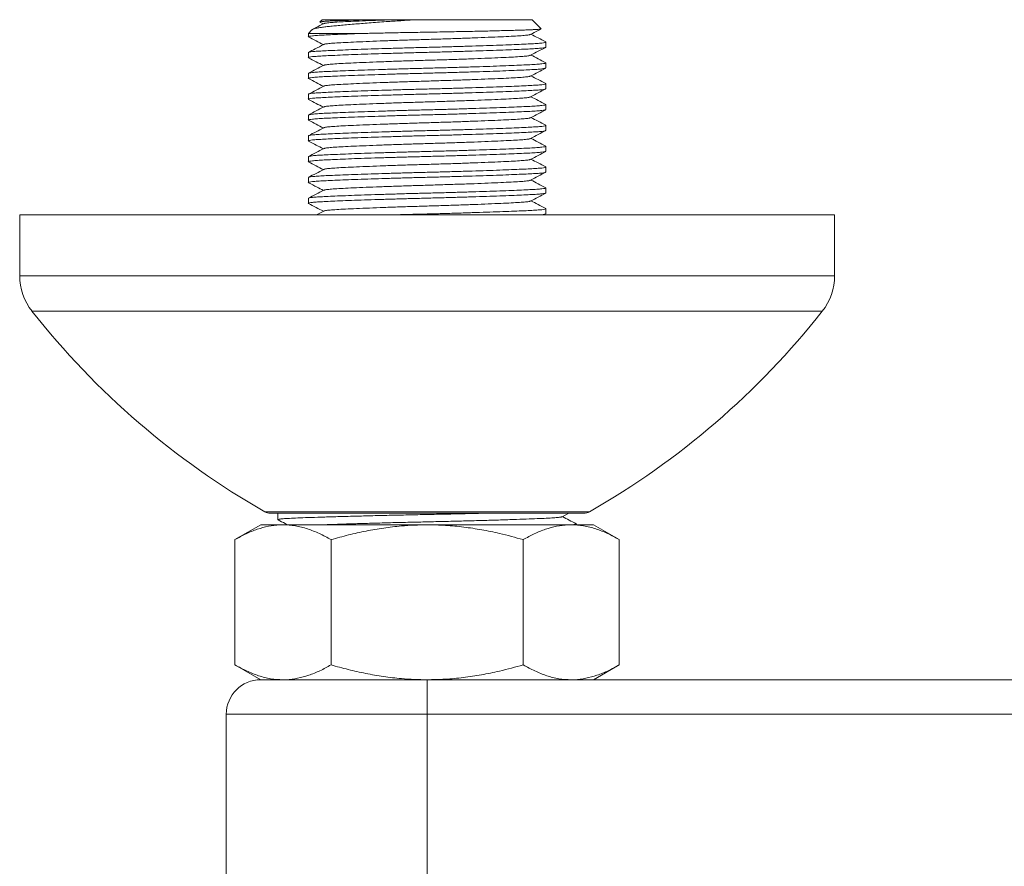
# Model space of a CAD drawing. Units: millimetres. Extents: x -11578 to 16264, y -20863 to 14840.
# Drawn here: x 11 to 1727, y -13725 to -12250 of the extents above; entities that cross this region are included whole.
import ezdxf

# ---------------------------------------------------------------- set-up
doc = ezdxf.new("R2010")
doc.units = ezdxf.units.MM
doc.header["$LTSCALE"] = 20

msp = doc.modelspace()

# ---------------------------------------------------------------- linework, layer by layer
at = {"color": 7, "linetype": 'Continuous', "lineweight": 15}
for p, q in [((538.3, -12250.2), (534.4, -12254)), ((626.6, -12250.2), (538.3, -12250.2)), ((904.3, -12250.2), (701.8, -12250.2)), ((920, -12266), (904.3, -12250.2)), ((520.6, -12267.8), (514.3, -12274.2)), ((534.5, -12254.4), (540.4, -12257.4)), ((514.3, -12274.2), (514.3, -12279.9)), ((608, -12274.2), (514.3, -12274.2)), ((928.3, -12298), (928.3, -12289.3)), ((514.3, -12307.5), (514.3, -12316.2)), ((928.3, -12334.3), (928.3, -12325.6)), ((514.3, -12343.7), (514.3, -12352.5)), ((928.3, -12370.6), (928.3, -12361.9)), ((514.3, -12380), (514.3, -12388.7)), ((928.3, -12406.9), (928.3, -12398.2)), ((514.3, -12416.3), (514.3, -12425)), ((928.3, -12443.2), (928.3, -12434.4)), ((514.3, -12452.6), (514.3, -12461.3)), ((928.3, -12479.4), (928.3, -12470.7)), ((514.3, -12488.9), (514.3, -12497.6)), ((928.3, -12515.7), (928.3, -12507)), ((514.3, -12525.1), (514.3, -12533.9)), ((928.3, -12552), (928.3, -12543.3)), ((514.3, -12561.4), (514.3, -12570.1)), ((11.3, -12590.2), (11.3, -12696.3)), ((11.3, -12590.2), (1431.3, -12590.2)), ((541, -12583.6), (528.3, -12590.2)), ((924.9, -12590.2), (927.6, -12588.8)), ((928.3, -12588.3), (928.3, -12579.6)), ((1431.3, -12696.3), (1431.3, -12590.2)), ((448.3, -13110.2), (994.3, -13110.2)), ((461.3, -13110.7), (461.3, -13121.3)), ((956.3, -13116.3), (968.1, -13110.2)), ((431.3, -13130.2), (386.4, -13156.1)), ((470.1, -13130.2), (431.3, -13130.2)), ((721.3, -13130.2), (470.1, -13130.2)), ((972.4, -13130.2), (721.3, -13130.2)), ((1011.3, -13130.2), (972.4, -13130.2)), ((981.3, -13130.2), (981.3, -13128.8)), ((1056.1, -13156.1), (1011.3, -13130.2)), ((386.4, -13156.1), (386.4, -13374.3)), ((553.8, -13156.1), (553.8, -13374.3)), ((888.7, -13156.1), (888.7, -13374.3)), ((1056.1, -13156.1), (1056.1, -13374.3)), ((386.4, -13374.3), (431.3, -13400.2)), ((1011.3, -13400.2), (1056.1, -13374.3)), ((470.1, -13400.2), (431.3, -13400.2)), ((431.3, -13400.2), (721.3, -13400.2)), ((721.3, -13400.2), (470.1, -13400.2)), ((721.3, -13400.2), (1885.9, -13400.2)), ((371.3, -13460.2), (371.3, -13940.2))]:
    msp.add_line(p, q, dxfattribs=at)
at = {"color": 8, "linetype": 'Continuous', "lineweight": 0}
for p, q in [((11.3, -12696.3), (1431.3, -12696.3)), ((32.7, -12758.1), (1409.8, -12758.1)), ((438.4, -13107.6), (1004.2, -13107.6)), ((721.3, -13400.2), (721.3, -13460.2)), ((721.3, -13460.2), (371.3, -13460.2)), ((1840.6, -13460.2), (721.3, -13460.2)), ((721.3, -13460.2), (721.3, -13940.2))]:
    msp.add_line(p, q, dxfattribs=at)
at = {"color": 7, "linetype": 'Continuous', "lineweight": 15}
for centre, radius, start, end in [((111.3, -12696.3), 100, 180, 218.2339), ((1331.3, -12696.3), 100, 321.7661, 0), ((1132.4, -11891.7), 1400, 218.2339, 240.2806), ((310.1, -11891.7), 1400, 299.7194, 321.7661), ((448.3, -13090.2), 20, 240.2806, 270), ((994.3, -13090.2), 20, 270, 299.7194), ((431.3, -13460.2), 60, 90, 180)]:
    msp.add_arc(centre, radius, start, end, dxfattribs=at)
for points, knots in [([(520.7, -12267.9), (521, -12267.7), (521.6, -12267.1), (524.2, -12266.1), (528.3, -12265.1), (533.8, -12264), (540.7, -12263), (548.9, -12262), (558.3, -12261.1), (568.8, -12260.1), (580.7, -12259), (593.4, -12257.9), (606.6, -12256.9), (620.2, -12255.8), (634.7, -12254.7), (652.9, -12253.4), (675.3, -12251.9), (692.9, -12250.8), (701.8, -12250.2)], [0, 0, 0, 0, 0.041722, 0.102951, 0.162029, 0.22195, 0.282299, 0.343528, 0.402608, 0.462142, 0.52314, 0.584653, 0.640405, 0.696964, 0.753933, 0.811745, 0.904935, 1, 1, 1, 1]), ([(626.6, -12250.2), (620.1, -12250.4), (607.1, -12250.7), (591.5, -12251.1), (577.4, -12251.6), (565, -12252), (554.7, -12252.3), (546.3, -12252.8), (539.8, -12253.2), (536, -12253.6), (534.5, -12253.9), (534.5, -12254.1), (534.5, -12254.1)], [0, 0, 0, 0, 0.120118, 0.242156, 0.324857, 0.444968, 0.566986, 0.649632, 0.771014, 0.894291, 0.977802, 1, 1, 1, 1]), ([(662.8, -12250.2), (654.2, -12250.5), (636.9, -12251.1), (613.5, -12252), (592.4, -12253), (574.4, -12253.8), (559.8, -12254.6), (549.2, -12255.5), (542.9, -12256.3), (542, -12256.8), (541.7, -12257)], [0, 0, 0, 0, 0.130851, 0.262105, 0.392221, 0.525203, 0.654463, 0.786164, 0.921211, 1, 1, 1, 1]), ([(662.8, -12250.2), (656.6, -12250.2), (644.1, -12250.2), (632.5, -12250.2), (626.6, -12250.2)], [0, 0, 0, 0, 0.497145, 1, 1, 1, 1]), ([(701.8, -12250.2), (698.4, -12250.2), (690, -12250.2), (676.9, -12250.2), (667.5, -12250.2), (662.8, -12250.2)], [0, 0, 0, 0, 0.257265, 0.627293, 1, 1, 1, 1]), ([(541.2, -12257), (536.7, -12259.3), (530.3, -12262.7), (523.8, -12266.1), (521.7, -12267.1)], [0, 0, 0, 0, 0.682765, 1, 1, 1, 1]), ([(919.8, -12266.2), (919.7, -12266.3), (919.5, -12266.5), (917.6, -12266.8), (914.2, -12267.1), (909.4, -12267.4), (903.2, -12267.7), (895.6, -12268), (887, -12268.3), (877.2, -12268.6), (866.2, -12268.9), (854.1, -12269.2), (841.1, -12269.6), (827.2, -12269.9), (812.3, -12270.2), (796.7, -12270.6), (780.8, -12270.9), (764.4, -12271.2), (747.5, -12271.5), (730.4, -12271.8), (713.3, -12272.1), (696.3, -12272.4), (679.3, -12272.7), (658.5, -12273.1), (634, -12273.6), (616.7, -12274), (608, -12274.2)], [0, 0, 0, 0, 0.021168, 0.061326, 0.100073, 0.139089, 0.178954, 0.219112, 0.257858, 0.296863, 0.336681, 0.37678, 0.416298, 0.45609, 0.496748, 0.537704, 0.577226, 0.617022, 0.657684, 0.698645, 0.738167, 0.777955, 0.818579, 0.85949, 0.929009, 1, 1, 1, 1]), ([(901.4, -12275.9), (905.9, -12273.6), (912, -12270.4), (918.1, -12267.2), (919.9, -12266.3)], [0, 0, 0, 0, 0.72011, 1, 1, 1, 1]), ([(608, -12274.2), (602, -12274.4), (590, -12274.8), (572.7, -12275.5), (556.2, -12276.2), (541.5, -12276.9), (529.7, -12277.6), (520.9, -12278.3), (515.6, -12279.1), (513.6, -12279.8), (514.7, -12280.1), (515.1, -12280.3)], [0, 0, 0, 0, 0.100776, 0.200698, 0.324724, 0.445591, 0.566457, 0.690484, 0.816711, 0.944068, 1, 1, 1, 1]), ([(514.6, -12280.3), (519, -12282.6), (527.6, -12287), (536.2, -12291.5), (540.4, -12293.7)], [0, 0, 0, 0, 0.514952, 1, 1, 1, 1]), ([(900.9, -12275.9), (900.6, -12276.1), (899.7, -12276.6), (893.4, -12277.4), (882.7, -12278.3), (868.1, -12279.1), (849.9, -12280), (828.1, -12280.9), (803.4, -12281.9), (776.7, -12282.9), (749.1, -12283.8), (721.3, -12284.6), (693.4, -12285.4), (665.8, -12286.4), (639.1, -12287.3), (614.4, -12288.3), (592.6, -12289.2), (574.4, -12290.1), (559.8, -12290.9), (549.2, -12291.8), (542.8, -12292.6), (542, -12293.1), (541.7, -12293.3)], [0, 0, 0, 0, 0.0326, 0.085119, 0.136336, 0.186604, 0.23832, 0.291137, 0.344408, 0.397451, 0.449601, 0.500261, 0.55092, 0.603071, 0.656114, 0.709384, 0.762201, 0.813917, 0.864185, 0.915402, 0.967921, 1, 1, 1, 1]), ([(928, -12289), (923.6, -12286.7), (915, -12282.2), (906.4, -12277.7), (902.2, -12275.5)], [0, 0, 0, 0, 0.5133711, 1, 1, 1, 1]), ([(928.3, -12298), (927.9, -12298.3), (927.2, -12298.9), (921.5, -12299.6), (912.8, -12300.4), (901, -12301.1), (886.3, -12301.8), (868.6, -12302.5), (848.1, -12303.3), (825.1, -12304.1), (800.2, -12304.9), (774.2, -12305.7), (747.8, -12306.4), (721.3, -12307.1), (694.8, -12307.8), (668.3, -12308.6), (642.3, -12309.3), (617.5, -12310.1), (594.5, -12310.9), (573.9, -12311.7), (556.2, -12312.5), (541.5, -12313.2), (529.7, -12313.9), (520.9, -12314.6), (515.6, -12315.4), (513.6, -12316), (514.7, -12316.4), (515.1, -12316.5)], [0, 0, 0, 0, 0.041793, 0.083215, 0.123915, 0.163577, 0.20324, 0.24394, 0.285362, 0.327155, 0.368948, 0.41037, 0.45107, 0.490732, 0.530395, 0.571095, 0.612517, 0.65431, 0.696103, 0.737525, 0.778224, 0.817887, 0.85755, 0.89825, 0.939672, 0.981465, 1, 1, 1, 1]), ([(514.3, -12307.5), (514.6, -12307.2), (515.3, -12306.7), (521, -12305.9), (529.7, -12305.1), (541.5, -12304.4), (556.2, -12303.8), (573.9, -12303), (594.5, -12302.2), (617.5, -12301.4), (642.3, -12300.6), (668.3, -12299.8), (694.8, -12299.1), (721.3, -12298.4), (747.8, -12297.7), (774.2, -12297), (800.2, -12296.2), (825.1, -12295.4), (848.1, -12294.6), (868.6, -12293.8), (886.3, -12293), (901, -12292.4), (912.8, -12291.7), (921.6, -12290.9), (926.9, -12290.1), (928.9, -12289.5), (927.9, -12289.1), (927.6, -12289)], [0, 0, 0, 0, 0.041899, 0.083427, 0.124231, 0.163995, 0.203759, 0.244563, 0.286091, 0.327991, 0.36989, 0.411418, 0.452222, 0.491986, 0.53175, 0.572554, 0.614082, 0.655981, 0.697881, 0.739409, 0.780212, 0.819977, 0.859741, 0.900545, 0.942072, 0.983972, 1, 1, 1, 1]), ([(541.1, -12293.3), (536.1, -12295.9), (527.3, -12300.5), (518.5, -12305.1), (514.6, -12307.1)], [0, 0, 0, 0, 0.562502, 1, 1, 1, 1]), ([(901.5, -12312.2), (905.9, -12309.9), (914.7, -12305.3), (923.6, -12300.7), (928, -12298.4)], [0, 0, 0, 0, 0.4999476, 1, 1, 1, 1]), ([(514.6, -12316.5), (519, -12318.9), (527.6, -12323.3), (536.2, -12327.8), (540.4, -12330)], [0, 0, 0, 0, 0.515108, 1, 1, 1, 1]), ([(900.9, -12312.2), (900.6, -12312.4), (899.8, -12312.9), (893.4, -12313.7), (882.7, -12314.6), (868.1, -12315.4), (849.9, -12316.3), (828.1, -12317.2), (803.4, -12318.2), (776.7, -12319.2), (749.1, -12320.1), (721.3, -12320.9), (693.4, -12321.7), (665.8, -12322.6), (639.1, -12323.6), (614.4, -12324.6), (592.6, -12325.5), (574.4, -12326.4), (559.8, -12327.2), (549.2, -12328.1), (542.8, -12328.9), (542, -12329.4), (541.7, -12329.6)], [0, 0, 0, 0, 0.0328187, 0.0853427, 0.1365651, 0.1868379, 0.2385587, 0.2913811, 0.3446572, 0.3977055, 0.4498614, 0.5005257, 0.55119, 0.6033459, 0.6563941, 0.7096703, 0.7624926, 0.8142135, 0.8644863, 0.9157087, 0.9682327, 1, 1, 1, 1]), ([(928, -12325.3), (923.6, -12323), (915, -12318.5), (906.4, -12314), (902.2, -12311.8)], [0, 0, 0, 0, 0.5132317, 1, 1, 1, 1]), ([(927.5, -12334.6), (927.3, -12334.8), (926.6, -12335.2), (921.5, -12335.9), (912.8, -12336.7), (901, -12337.4), (886.3, -12338), (868.6, -12338.8), (848.1, -12339.6), (825.1, -12340.4), (800.2, -12341.2), (774.2, -12342), (747.8, -12342.7), (721.3, -12343.4), (694.8, -12344.1), (668.3, -12344.8), (642.3, -12345.6), (617.5, -12346.4), (594.5, -12347.2), (573.9, -12348), (556.2, -12348.8), (541.5, -12349.4), (529.7, -12350.1), (520.9, -12350.9), (515.6, -12351.7), (513.6, -12352.3), (514.7, -12352.7), (515.1, -12352.8)], [0, 0, 0, 0, 0.025794, 0.067901, 0.109274, 0.149593, 0.189912, 0.231285, 0.273392, 0.315876, 0.35836, 0.400467, 0.44184, 0.482159, 0.522478, 0.563851, 0.605958, 0.648442, 0.690926, 0.733033, 0.774406, 0.814725, 0.855043, 0.896416, 0.938524, 0.981007, 1, 1, 1, 1]), ([(514.3, -12343.7), (514.6, -12343.5), (515.3, -12342.9), (521, -12342.2), (529.7, -12341.4), (541.5, -12340.7), (556.2, -12340), (573.9, -12339.3), (594.5, -12338.5), (617.5, -12337.7), (642.3, -12336.9), (668.3, -12336.1), (694.8, -12335.4), (721.3, -12334.7), (747.8, -12334), (774.2, -12333.2), (800.2, -12332.5), (825.1, -12331.7), (848.1, -12330.8), (868.6, -12330.1), (886.3, -12329.3), (901, -12328.6), (912.8, -12327.9), (921.6, -12327.2), (926.9, -12326.4), (928.9, -12325.8), (927.9, -12325.4), (927.6, -12325.3)], [0, 0, 0, 0, 0.041905, 0.083438, 0.124247, 0.164016, 0.203785, 0.244595, 0.286128, 0.328032, 0.369937, 0.41147, 0.452279, 0.492049, 0.531818, 0.572627, 0.61416, 0.656065, 0.69797, 0.739503, 0.780312, 0.820081, 0.85985, 0.900659, 0.942192, 0.984097, 1, 1, 1, 1]), ([(541.1, -12329.6), (536.7, -12331.9), (527.9, -12336.5), (519, -12341.1), (514.6, -12343.4)], [0, 0, 0, 0, 0.499954, 1, 1, 1, 1]), ([(901.5, -12348.5), (905.9, -12346.2), (914.7, -12341.6), (923.6, -12337), (928, -12334.6)], [0, 0, 0, 0, 0.499948, 1, 1, 1, 1]), ([(514.6, -12352.8), (519.1, -12355.1), (527.6, -12359.6), (536.2, -12364.1), (540.4, -12366.2)], [0, 0, 0, 0, 0.515239, 1, 1, 1, 1]), ([(900.9, -12348.5), (900.6, -12348.7), (899.8, -12349.2), (893.4, -12350), (882.7, -12350.9), (868.1, -12351.7), (849.9, -12352.6), (828.1, -12353.5), (803.4, -12354.5), (776.7, -12355.4), (749.1, -12356.3), (721.3, -12357.2), (693.4, -12358), (665.8, -12358.9), (639.1, -12359.9), (614.4, -12360.8), (592.6, -12361.8), (574.4, -12362.7), (559.8, -12363.5), (549.2, -12364.4), (542.8, -12365.2), (542, -12365.7), (541.7, -12365.9)], [0, 0, 0, 0, 0.033019, 0.085539, 0.136757, 0.187026, 0.238743, 0.291561, 0.344833, 0.397877, 0.450029, 0.500689, 0.55135, 0.603501, 0.656545, 0.709817, 0.762636, 0.814352, 0.864621, 0.915839, 0.968359, 1, 1, 1, 1]), ([(928, -12361.6), (923.6, -12359.3), (915, -12354.8), (906.4, -12350.3), (902.2, -12348.1)], [0, 0, 0, 0, 0.513272, 1, 1, 1, 1]), ([(514.3, -12380), (514.6, -12379.8), (515.3, -12379.2), (521, -12378.4), (529.7, -12377.7), (541.5, -12377), (556.2, -12376.3), (573.9, -12375.6), (594.5, -12374.8), (617.5, -12374), (642.3, -12373.2), (668.3, -12372.4), (694.8, -12371.6), (721.3, -12371), (747.8, -12370.3), (774.2, -12369.5), (800.2, -12368.7), (825.1, -12367.9), (848.1, -12367.1), (868.6, -12366.3), (886.3, -12365.6), (901, -12364.9), (912.8, -12364.2), (921.6, -12363.5), (926.9, -12362.7), (928.9, -12362.1), (927.9, -12361.7), (927.6, -12361.6)], [0, 0, 0, 0, 0.041899, 0.083427, 0.12423, 0.163994, 0.203758, 0.244562, 0.286089, 0.327988, 0.369887, 0.411415, 0.452219, 0.491982, 0.531746, 0.57255, 0.614077, 0.655977, 0.697876, 0.739403, 0.780207, 0.819971, 0.859735, 0.900538, 0.942066, 0.983965, 1, 1, 1, 1]), ([(541.1, -12365.9), (536.7, -12368.2), (527.9, -12372.8), (519, -12377.4), (514.6, -12379.7)], [0, 0, 0, 0, 0.499952, 1, 1, 1, 1]), ([(927.5, -12370.9), (927.3, -12371.1), (926.6, -12371.5), (921.5, -12372.2), (912.8, -12372.9), (901, -12373.6), (886.3, -12374.3), (868.6, -12375.1), (848.1, -12375.8), (825.1, -12376.7), (800.2, -12377.5), (774.2, -12378.2), (747.8, -12379), (721.3, -12379.7), (694.8, -12380.4), (668.3, -12381.1), (642.3, -12381.9), (617.5, -12382.7), (594.5, -12383.5), (573.9, -12384.3), (556.2, -12385), (541.5, -12385.7), (529.7, -12386.4), (520.9, -12387.2), (515.6, -12387.9), (513.6, -12388.6), (514.7, -12389), (515.1, -12389.1)], [0, 0, 0, 0, 0.025949, 0.068045, 0.109406, 0.149714, 0.190021, 0.231383, 0.273478, 0.31595, 0.358422, 0.400517, 0.441879, 0.482186, 0.522494, 0.563855, 0.605951, 0.648423, 0.690895, 0.73299, 0.774351, 0.814659, 0.854966, 0.896328, 0.938423, 0.980895, 1, 1, 1, 1]), ([(900.9, -12384.8), (900.6, -12385), (899.8, -12385.5), (893.4, -12386.3), (882.7, -12387.1), (868.1, -12388), (849.9, -12388.8), (828.1, -12389.8), (803.4, -12390.8), (776.7, -12391.7), (749.1, -12392.6), (721.3, -12393.5), (693.4, -12394.3), (665.8, -12395.2), (639.1, -12396.2), (614.4, -12397.1), (592.6, -12398.1), (574.4, -12399), (559.8, -12399.8), (549.2, -12400.6), (542.8, -12401.4), (542, -12401.9), (541.7, -12402.1)], [0, 0, 0, 0, 0.033197, 0.085702, 0.136907, 0.187162, 0.238865, 0.291669, 0.344926, 0.397956, 0.450094, 0.50074, 0.551387, 0.603524, 0.656554, 0.709812, 0.762615, 0.814318, 0.864573, 0.915778, 0.968284, 1, 1, 1, 1]), ([(901.5, -12384.8), (905.9, -12382.4), (914.7, -12377.8), (923.6, -12373.2), (928, -12370.9)], [0, 0, 0, 0, 0.499949, 1, 1, 1, 1]), ([(928, -12397.9), (923.6, -12395.5), (915, -12391.1), (906.4, -12386.6), (902.2, -12384.4)], [0, 0, 0, 0, 0.513514, 1, 1, 1, 1]), ([(514.6, -12389.1), (519.1, -12391.4), (527.6, -12395.9), (536.2, -12400.4), (540.4, -12402.5)], [0, 0, 0, 0, 0.515348, 1, 1, 1, 1]), ([(541.1, -12402.1), (536.7, -12404.4), (527.9, -12409.1), (519, -12413.7), (514.6, -12416)], [0, 0, 0, 0, 0.499951, 1, 1, 1, 1]), ([(515, -12416), (515.3, -12415.8), (516, -12415.4), (521.1, -12414.7), (529.7, -12414), (541.5, -12413.3), (556.2, -12412.6), (573.9, -12411.9), (594.5, -12411.1), (617.5, -12410.3), (642.3, -12409.5), (668.3, -12408.7), (694.8, -12407.9), (721.3, -12407.2), (747.8, -12406.6), (774.2, -12405.8), (800.2, -12405), (825.1, -12404.2), (848.1, -12403.4), (868.6, -12402.6), (886.3, -12401.9), (901, -12401.2), (912.8, -12400.5), (921.6, -12399.8), (926.9, -12399), (928.9, -12398.3), (927.8, -12398), (927.5, -12397.9)], [0, 0, 0, 0, 0.024585, 0.066845, 0.108367, 0.148832, 0.189297, 0.23082, 0.273079, 0.315717, 0.358354, 0.400614, 0.442137, 0.482601, 0.523066, 0.564589, 0.606848, 0.649486, 0.692124, 0.734383, 0.775906, 0.816371, 0.856835, 0.898358, 0.940618, 0.983255, 1, 1, 1, 1]), ([(927.6, -12407.2), (927.3, -12407.4), (926.6, -12407.8), (921.5, -12408.5), (912.8, -12409.2), (901, -12409.9), (886.3, -12410.6), (868.6, -12411.3), (848.1, -12412.1), (825.1, -12412.9), (800.2, -12413.7), (774.2, -12414.5), (747.8, -12415.3), (721.3, -12416), (694.8, -12416.6), (668.3, -12417.4), (642.3, -12418.2), (617.5, -12419), (594.5, -12419.8), (573.9, -12420.6), (556.2, -12421.3), (541.5, -12422), (529.7, -12422.7), (520.9, -12423.4), (515.6, -12424.2), (513.6, -12424.9), (514.7, -12425.3), (515.1, -12425.4)], [0, 0, 0, 0, 0.026084, 0.06817, 0.109522, 0.149821, 0.190119, 0.231471, 0.273557, 0.31602, 0.358482, 0.400568, 0.44192, 0.482218, 0.522517, 0.563869, 0.605955, 0.648417, 0.69088, 0.732965, 0.774318, 0.814616, 0.854914, 0.896267, 0.938352, 0.980815, 1, 1, 1, 1]), ([(900.9, -12421), (900.6, -12421.2), (899.8, -12421.8), (893.4, -12422.6), (882.7, -12423.4), (868.1, -12424.2), (849.9, -12425.1), (828.1, -12426.1), (803.4, -12427), (776.7, -12428), (749.1, -12428.9), (721.3, -12429.7), (693.4, -12430.6), (665.8, -12431.5), (639.1, -12432.4), (614.4, -12433.4), (592.6, -12434.4), (574.4, -12435.2), (559.8, -12436), (549.2, -12436.9), (542.8, -12437.7), (542, -12438.2), (541.7, -12438.4)], [0, 0, 0, 0, 0.033349, 0.085834, 0.137017, 0.187252, 0.238933, 0.291715, 0.344951, 0.397959, 0.450075, 0.500701, 0.551327, 0.603443, 0.656451, 0.709687, 0.762469, 0.814151, 0.864386, 0.915569, 0.968053, 1, 1, 1, 1]), ([(901.5, -12421), (905.9, -12418.7), (914.7, -12414.1), (923.6, -12409.5), (928, -12407.2)], [0, 0, 0, 0, 0.4999495, 1, 1, 1, 1]), ([(928, -12434.1), (923.5, -12431.8), (914.9, -12427.3), (906.3, -12422.8), (902.2, -12420.7)], [0, 0, 0, 0, 0.5139715, 1, 1, 1, 1]), ([(514.3, -12452.6), (514.6, -12452.3), (515.3, -12451.8), (521, -12451), (529.7, -12450.2), (541.5, -12449.6), (556.2, -12448.9), (573.9, -12448.1), (594.5, -12447.3), (617.5, -12446.5), (642.3, -12445.7), (668.3, -12444.9), (694.8, -12444.2), (721.3, -12443.5), (747.8, -12442.8), (774.2, -12442.1), (800.2, -12441.3), (825.1, -12440.5), (848.1, -12439.7), (868.6, -12438.9), (886.3, -12438.2), (901, -12437.5), (912.8, -12436.8), (921.6, -12436), (926.9, -12435.3), (928.9, -12434.6), (927.8, -12434.2), (927.5, -12434.1)], [0, 0, 0, 0, 0.041852, 0.083333, 0.12409, 0.163809, 0.203528, 0.244286, 0.285766, 0.327618, 0.36947, 0.410951, 0.451708, 0.491427, 0.531146, 0.571904, 0.613384, 0.655236, 0.697088, 0.738569, 0.779326, 0.819045, 0.858764, 0.899522, 0.941002, 0.982854, 1, 1, 1, 1]), ([(514.6, -12425.4), (519.1, -12427.7), (527.6, -12432.2), (536.2, -12436.6), (540.4, -12438.8)], [0, 0, 0, 0, 0.515432, 1, 1, 1, 1]), ([(541.1, -12438.4), (536.7, -12440.7), (527.8, -12445.3), (519, -12449.9), (514.6, -12452.3)], [0, 0, 0, 0, 0.4999496, 1, 1, 1, 1]), ([(927.6, -12443.5), (927.3, -12443.6), (926.6, -12444.1), (921.5, -12444.8), (912.8, -12445.5), (901, -12446.2), (886.3, -12446.9), (868.6, -12447.6), (848.1, -12448.4), (825.1, -12449.2), (800.2, -12450), (774.2, -12450.8), (747.8, -12451.6), (721.3, -12452.2), (694.8, -12452.9), (668.3, -12453.7), (642.3, -12454.5), (617.5, -12455.3), (594.5, -12456.1), (573.9, -12456.9), (556.2, -12457.6), (541.5, -12458.3), (529.7, -12459), (520.9, -12459.7), (515.6, -12460.5), (513.6, -12461.2), (514.7, -12461.5), (515, -12461.6)], [0, 0, 0, 0, 0.02624, 0.068389, 0.109803, 0.150161, 0.19052, 0.231934, 0.274083, 0.316609, 0.359135, 0.401283, 0.442697, 0.483056, 0.523415, 0.564829, 0.606977, 0.649503, 0.692029, 0.734178, 0.775592, 0.815951, 0.856309, 0.897723, 0.939872, 0.982398, 1, 1, 1, 1]), ([(901.5, -12457.3), (905.9, -12455), (914.7, -12450.4), (923.6, -12445.8), (928, -12443.5)], [0, 0, 0, 0, 0.49995, 1, 1, 1, 1]), ([(514.3, -12488.9), (514.6, -12488.6), (515.3, -12488.1), (521, -12487.3), (529.7, -12486.5), (541.5, -12485.8), (556.2, -12485.2), (573.9, -12484.4), (594.5, -12483.6), (617.5, -12482.8), (642.3, -12482), (668.3, -12481.2), (694.8, -12480.5), (721.3, -12479.8), (747.8, -12479.1), (774.2, -12478.4), (800.2, -12477.6), (825.1, -12476.8), (848.1, -12476), (868.6, -12475.2), (886.3, -12474.4), (901, -12473.8), (912.8, -12473.1), (921.6, -12472.3), (926.9, -12471.5), (928.9, -12470.9), (927.8, -12470.5), (927.5, -12470.4)], [0, 0, 0, 0, 0.041817, 0.083264, 0.123988, 0.163674, 0.203361, 0.244085, 0.285531, 0.327349, 0.369166, 0.410613, 0.451337, 0.491023, 0.53071, 0.571434, 0.61288, 0.654698, 0.696515, 0.737962, 0.778686, 0.818372, 0.858058, 0.898782, 0.940229, 0.982046, 1, 1, 1, 1]), ([(514.6, -12461.6), (519.1, -12464), (527.8, -12468.5), (536.3, -12473), (540.4, -12475.1)], [0, 0, 0, 0, 0.5252651, 1, 1, 1, 1]), ([(900.9, -12457.3), (900.6, -12457.5), (899.8, -12458), (893.4, -12458.8), (882.7, -12459.7), (868.1, -12460.5), (849.9, -12461.4), (828.1, -12462.3), (803.4, -12463.3), (776.7, -12464.3), (749.1, -12465.2), (721.3, -12466), (693.4, -12466.8), (665.8, -12467.8), (639.1, -12468.7), (614.4, -12469.7), (592.6, -12470.6), (574.4, -12471.5), (559.8, -12472.3), (549.2, -12473.2), (542.8, -12474), (542, -12474.5), (541.6, -12474.7)], [0, 0, 0, 0, 0.0334658, 0.0859087, 0.1370519, 0.1872471, 0.238888, 0.2916287, 0.3448226, 0.3977889, 0.4498642, 0.5004503, 0.5510363, 0.6031116, 0.6560779, 0.7092718, 0.7620125, 0.8136534, 0.8638486, 0.9149918, 0.9674347, 1, 1, 1, 1]), ([(927.9, -12470.4), (923.5, -12468.1), (914.9, -12463.6), (906.3, -12459.1), (902.2, -12456.9)], [0, 0, 0, 0, 0.514592, 1, 1, 1, 1]), ([(927.6, -12479.8), (927.3, -12479.9), (926.6, -12480.4), (921.5, -12481), (912.8, -12481.8), (901, -12482.5), (886.3, -12483.2), (868.6, -12483.9), (848.1, -12484.7), (825.1, -12485.5), (800.2, -12486.3), (774.2, -12487.1), (747.8, -12487.8), (721.3, -12488.5), (694.8, -12489.2), (668.3, -12490), (642.3, -12490.7), (617.5, -12491.5), (594.5, -12492.3), (573.9, -12493.1), (556.2, -12493.9), (541.5, -12494.6), (529.7, -12495.3), (520.9, -12496), (515.6, -12496.8), (513.6, -12497.4), (514.7, -12497.8), (515, -12497.9)], [0, 0, 0, 0, 0.026323, 0.068463, 0.109867, 0.150217, 0.190567, 0.231971, 0.274111, 0.316627, 0.359144, 0.401283, 0.442688, 0.483037, 0.523387, 0.564792, 0.606931, 0.649448, 0.691964, 0.734103, 0.775508, 0.815858, 0.856207, 0.897612, 0.939752, 0.982268, 1, 1, 1, 1]), ([(541.1, -12474.7), (536.7, -12477), (527.8, -12481.6), (519, -12486.2), (514.6, -12488.5)], [0, 0, 0, 0, 0.499947, 1, 1, 1, 1]), ([(901.5, -12493.6), (905.9, -12491.3), (914.7, -12486.7), (923.6, -12482.1), (928, -12479.8)], [0, 0, 0, 0, 0.499951, 1, 1, 1, 1]), ([(514.6, -12497.9), (519, -12500.2), (527.6, -12504.7), (536.2, -12509.2), (540.4, -12511.4)], [0, 0, 0, 0, 0.514335, 1, 1, 1, 1]), ([(515, -12524.8), (515.2, -12524.7), (515.9, -12524.2), (521, -12523.6), (529.7, -12522.8), (541.5, -12522.1), (556.2, -12521.4), (573.9, -12520.7), (594.5, -12519.9), (617.5, -12519.1), (642.3, -12518.3), (668.3, -12517.5), (694.8, -12516.8), (721.3, -12516.1), (747.8, -12515.4), (774.2, -12514.6), (800.2, -12513.9), (825.1, -12513.1), (848.1, -12512.2), (868.6, -12511.5), (886.3, -12510.7), (901, -12510), (912.8, -12509.3), (921.6, -12508.6), (926.9, -12507.8), (928.9, -12507.2), (927.8, -12506.8), (927.4, -12506.7)], [0, 0, 0, 0, 0.025926, 0.068034, 0.109409, 0.149729, 0.190049, 0.231423, 0.273531, 0.316016, 0.358502, 0.40061, 0.441984, 0.482304, 0.522624, 0.563999, 0.606107, 0.648592, 0.691077, 0.733185, 0.77456, 0.81488, 0.8552, 0.896574, 0.938682, 0.981167, 1, 1, 1, 1]), ([(900.9, -12493.6), (900.6, -12493.8), (899.8, -12494.3), (893.4, -12495.1), (882.7, -12496), (868.1, -12496.8), (849.9, -12497.7), (828.1, -12498.6), (803.4, -12499.6), (776.7, -12500.6), (749.1, -12501.5), (721.3, -12502.3), (693.4, -12503.1), (665.8, -12504), (639.1, -12505), (614.4, -12506), (592.6, -12506.9), (574.4, -12507.8), (559.8, -12508.6), (549.2, -12509.5), (542.8, -12510.3), (541.9, -12510.8), (541.6, -12511)], [0, 0, 0, 0, 0.033559, 0.085967, 0.137075, 0.187237, 0.238843, 0.291548, 0.344706, 0.397636, 0.449677, 0.500228, 0.55078, 0.60282, 0.655751, 0.708909, 0.761614, 0.81322, 0.863382, 0.91449, 0.966898, 1, 1, 1, 1]), ([(927.9, -12506.7), (923.5, -12504.3), (914.9, -12499.9), (906.3, -12495.4), (902.2, -12493.2)], [0, 0, 0, 0, 0.515079, 1, 1, 1, 1]), ([(927.6, -12516), (927.3, -12516.2), (926.6, -12516.6), (921.5, -12517.3), (912.8, -12518.1), (901, -12518.8), (886.3, -12519.4), (868.6, -12520.2), (848.1, -12521), (825.1, -12521.8), (800.2, -12522.6), (774.2, -12523.4), (747.8, -12524.1), (721.3, -12524.8), (694.8, -12525.5), (668.3, -12526.2), (642.3, -12527), (617.5, -12527.8), (594.5, -12528.6), (573.9, -12529.4), (556.2, -12530.2), (541.5, -12530.8), (529.7, -12531.5), (520.9, -12532.3), (515.6, -12533.1), (513.6, -12533.7), (514.7, -12534.1), (515, -12534.2)], [0, 0, 0, 0, 0.026378, 0.06851, 0.109908, 0.150251, 0.190593, 0.231991, 0.274123, 0.316632, 0.359141, 0.401273, 0.44267, 0.483013, 0.523356, 0.564753, 0.606885, 0.649394, 0.691903, 0.734035, 0.775433, 0.815775, 0.856118, 0.897515, 0.939647, 0.982156, 1, 1, 1, 1]), ([(541.1, -12511), (536.6, -12513.3), (527.8, -12517.9), (519, -12522.5), (514.5, -12524.8)], [0, 0, 0, 0, 0.499949, 1, 1, 1, 1]), ([(901.5, -12529.9), (905.9, -12527.6), (914.7, -12522.9), (923.6, -12518.3), (928, -12516)], [0, 0, 0, 0, 0.499952, 1, 1, 1, 1]), ([(514.6, -12534.2), (519.6, -12536.8), (528.2, -12541.3), (536.7, -12545.8), (540.4, -12547.6)], [0, 0, 0, 0, 0.578614, 1, 1, 1, 1]), ([(900.9, -12529.9), (900.6, -12530.1), (899.8, -12530.6), (893.4, -12531.4), (882.7, -12532.3), (868.1, -12533.1), (849.9, -12534), (828.1, -12534.9), (803.4, -12535.9), (776.7, -12536.8), (749.1, -12537.7), (721.3, -12538.6), (693.4, -12539.4), (665.8, -12540.3), (639.1, -12541.3), (614.4, -12542.2), (592.6, -12543.2), (574.4, -12544.1), (559.8, -12544.9), (549.2, -12545.8), (542.8, -12546.6), (541.9, -12547.1), (541.6, -12547.3)], [0, 0, 0, 0, 0.033629, 0.086011, 0.137094, 0.187231, 0.238812, 0.291491, 0.344623, 0.397528, 0.449543, 0.50007, 0.550597, 0.602612, 0.655516, 0.708648, 0.761327, 0.812908, 0.863045, 0.914129, 0.96651, 1, 1, 1, 1]), ([(927.9, -12542.9), (923.5, -12540.6), (914.9, -12536.1), (906.3, -12531.7), (902.2, -12529.5)], [0, 0, 0, 0, 0.5153808, 1, 1, 1, 1]), ([(928.3, -12552), (927.9, -12552.3), (927.2, -12552.8), (921.5, -12553.6), (912.8, -12554.3), (901, -12555), (886.3, -12555.7), (868.6, -12556.5), (848.1, -12557.2), (825.1, -12558.1), (800.2, -12558.9), (774.2, -12559.6), (747.8, -12560.4), (721.3, -12561.1), (694.8, -12561.8), (668.3, -12562.5), (642.3, -12563.3), (617.5, -12564.1), (594.5, -12564.9), (573.9, -12565.7), (556.2, -12566.4), (541.5, -12567.1), (529.7, -12567.8), (520.9, -12568.6), (515.6, -12569.3), (513.6, -12570), (514.7, -12570.4), (515, -12570.5)], [0, 0, 0, 0, 0.041829, 0.083288, 0.124024, 0.163721, 0.203419, 0.244155, 0.285613, 0.327443, 0.369272, 0.41073, 0.451466, 0.491164, 0.530862, 0.571597, 0.613056, 0.654885, 0.696715, 0.738173, 0.778909, 0.818606, 0.858304, 0.89904, 0.940498, 0.982328, 1, 1, 1, 1]), ([(514.3, -12561.4), (514.6, -12561.2), (515.3, -12560.6), (521, -12559.8), (529.7, -12559.1), (541.5, -12558.4), (556.2, -12557.7), (573.9, -12557), (594.5, -12556.2), (617.5, -12555.4), (642.3, -12554.6), (668.3, -12553.8), (694.8, -12553), (721.3, -12552.4), (747.8, -12551.7), (774.2, -12550.9), (800.2, -12550.1), (825.1, -12549.3), (848.1, -12548.5), (868.6, -12547.7), (886.3, -12547), (901, -12546.3), (912.8, -12545.6), (921.6, -12544.9), (926.9, -12544.1), (928.9, -12543.4), (927.8, -12543), (927.4, -12542.9)], [0, 0, 0, 0, 0.04178, 0.083188, 0.123875, 0.163526, 0.203176, 0.243863, 0.285272, 0.327052, 0.368831, 0.41024, 0.450927, 0.490577, 0.530228, 0.570915, 0.612324, 0.654103, 0.695883, 0.737291, 0.777979, 0.817629, 0.857279, 0.897966, 0.939375, 0.981155, 1, 1, 1, 1]), ([(541.1, -12547.3), (536.6, -12549.6), (527.8, -12554.2), (519, -12558.8), (514.5, -12561.1)], [0, 0, 0, 0, 0.499951, 1, 1, 1, 1]), ([(901.5, -12566.1), (905.9, -12563.8), (914.7, -12559.2), (923.6, -12554.6), (928, -12552.3)], [0, 0, 0, 0, 0.499953, 1, 1, 1, 1]), ([(514.6, -12570.5), (519, -12572.8), (527.6, -12577.3), (536.2, -12581.8), (540.4, -12583.9)], [0, 0, 0, 0, 0.514468, 1, 1, 1, 1]), ([(901, -12566.1), (900.6, -12566.3), (899.8, -12566.9), (893.4, -12567.7), (882.7, -12568.5), (868.1, -12569.4), (849.9, -12570.2), (828.1, -12571.2), (803.4, -12572.2), (776.7, -12573.1), (749.1, -12574), (721.3, -12574.9), (693.4, -12575.7), (665.8, -12576.6), (639.1, -12577.6), (614.4, -12578.5), (592.6, -12579.5), (574.4, -12580.4), (559.8, -12581.2), (549.2, -12582), (542.7, -12582.8), (541.9, -12583.4), (541.6, -12583.6)], [0, 0, 0, 0, 0.033676, 0.086045, 0.137117, 0.187242, 0.238811, 0.291478, 0.344598, 0.39749, 0.449493, 0.500008, 0.550524, 0.602526, 0.655419, 0.708538, 0.761206, 0.812774, 0.8629, 0.913971, 0.966341, 1, 1, 1, 1]), ([(927.9, -12579.2), (923.5, -12576.9), (914.9, -12572.4), (906.3, -12567.9), (902.2, -12565.8)], [0, 0, 0, 0, 0.521391, 1, 1, 1, 1]), ([(664.2, -12590.2), (673.7, -12589.9), (692.4, -12589.4), (720.5, -12588.7), (747.8, -12588), (774.2, -12587.2), (800.2, -12586.4), (825.1, -12585.6), (848.1, -12584.8), (868.6, -12584), (886.3, -12583.3), (901, -12582.6), (912.8, -12581.9), (921.6, -12581.2), (926.9, -12580.4), (928.9, -12579.7), (927.8, -12579.3), (927.5, -12579.2)], [0, 0, 0, 0, 0.074245, 0.146496, 0.213103, 0.281452, 0.351014, 0.421198, 0.491381, 0.560943, 0.629292, 0.695899, 0.762506, 0.830855, 0.900416, 0.9706, 1, 1, 1, 1]), ([(927.4, -12588.8), (927.3, -12588.8), (926.9, -12589.1), (923.9, -12589.6), (919.7, -12590), (917.7, -12590.2)], [0, 0, 0, 0, 0.1226383, 0.5638461, 1, 1, 1, 1]), ([(813.9, -13110.2), (805.1, -13110.4), (785.8, -13110.9), (754.5, -13111.6), (721.3, -13112.3), (688, -13113), (654.7, -13113.7), (622.1, -13114.5), (590.9, -13115.3), (562, -13116.1), (536.2, -13116.9), (514, -13117.6), (495.5, -13118.3), (480.7, -13119), (469.6, -13119.7), (463, -13120.5), (460.5, -13121.2), (461.7, -13121.5), (462, -13121.6)], [0, 0, 0, 0, 0.054328, 0.12011, 0.184217, 0.248324, 0.314106, 0.381055, 0.448602, 0.51615, 0.583098, 0.64888, 0.712987, 0.777094, 0.842876, 0.909825, 0.977372, 1, 1, 1, 1]), ([(461.5, -13121.6), (465.6, -13123.7), (471.1, -13126.6), (476.6, -13129.5), (478, -13130.2)], [0, 0, 0, 0, 0.747308, 1, 1, 1, 1]), ([(540.4, -13130.2), (544.9, -13130), (555.9, -13129.6), (577.2, -13128.9), (603.2, -13128.1), (631.5, -13127.3), (661, -13126.5), (691.1, -13125.8), (721.3, -13125.1), (751.4, -13124.4), (781.5, -13123.6), (811.1, -13122.9), (839.3, -13122.1), (865.5, -13121.2), (888.8, -13120.5), (908.9, -13119.7), (925.7, -13119), (939.1, -13118.3), (948.9, -13117.6), (954.8, -13116.9), (955.6, -13116.5), (955.8, -13116.3)], [0, 0, 0, 0, 0.036867, 0.0921656, 0.147959, 0.2037524, 0.259051, 0.3133861, 0.3663371, 0.419288, 0.4736231, 0.5289217, 0.5847151, 0.6405085, 0.6958072, 0.7501422, 0.8030932, 0.8560442, 0.9103792, 0.9656779, 1, 1, 1, 1]), ([(981, -13128.6), (976.9, -13126.4), (968.9, -13122.2), (960.9, -13118.1), (956.9, -13116)], [0, 0, 0, 0, 0.511753, 1, 1, 1, 1]), ([(470.1, -13130.2), (468.1, -13130.2), (459.6, -13130.4), (444.6, -13132.3), (425.1, -13137.7), (405.6, -13145.5), (392.8, -13152.6), (386.4, -13156.1)], [0, 0, 0, 0, 0.070069, 0.299822, 0.530838, 0.765029, 1, 1, 1, 1]), ([(553.8, -13156.1), (547.1, -13152.4), (533.5, -13145), (512.8, -13136.8), (491.6, -13131.3), (477.3, -13130.6), (470.1, -13130.2)], [0, 0, 0, 0, 0.247269, 0.495363, 0.746874, 1, 1, 1, 1]), ([(721.3, -13130.2), (706.3, -13130.6), (681, -13131.2), (645.5, -13135.6), (614.8, -13140.9), (584.1, -13147.7), (563.9, -13153.3), (553.8, -13156.1)], [0, 0, 0, 0, 0.263783, 0.446636, 0.630047, 0.814849, 1, 1, 1, 1]), ([(888.7, -13156.1), (875, -13152.3), (851, -13145.8), (816.4, -13138.7), (785.1, -13133.9), (753.3, -13130.8), (732, -13130.4), (721.3, -13130.2)], [0, 0, 0, 0, 0.251421, 0.437418, 0.623396, 0.811343, 1, 1, 1, 1]), ([(972.4, -13130.2), (970.4, -13130.2), (961.9, -13130.4), (946.9, -13132.3), (927.4, -13137.7), (907.9, -13145.5), (895.1, -13152.6), (888.7, -13156.1)], [0, 0, 0, 0, 0.070069, 0.299822, 0.530838, 0.765029, 1, 1, 1, 1]), ([(1056.1, -13156.1), (1049.4, -13152.4), (1035.8, -13145), (1015.1, -13136.8), (993.9, -13131.3), (979.6, -13130.6), (972.4, -13130.2)], [0, 0, 0, 0, 0.247269, 0.495363, 0.746874, 1, 1, 1, 1]), ([(974, -13130.2), (975.8, -13130), (980.1, -13129.6), (982, -13129), (980.8, -13128.6), (980.5, -13128.6)], [0, 0, 0, 0, 0.352081, 0.839374, 1, 1, 1, 1]), ([(386.4, -13374.3), (393.2, -13378), (406.7, -13385.4), (427.5, -13393.6), (448.6, -13399.1), (462.9, -13399.8), (470.1, -13400.2)], [0, 0, 0, 0, 0.247269, 0.495363, 0.746874, 1, 1, 1, 1]), ([(470.1, -13400.2), (472.1, -13400.2), (480.6, -13400), (495.6, -13398.1), (515.1, -13392.7), (534.6, -13384.9), (547.4, -13377.8), (553.8, -13374.3)], [0, 0, 0, 0, 0.0700686, 0.2998225, 0.530838, 0.7650289, 1, 1, 1, 1]), ([(553.8, -13374.3), (563.8, -13377.1), (583.8, -13382.6), (614.3, -13389.4), (645.2, -13394.8), (680.9, -13399.2), (706.3, -13399.8), (721.3, -13400.2)], [0, 0, 0, 0, 0.183098, 0.366502, 0.551092, 0.736217, 1, 1, 1, 1]), ([(721.3, -13400.2), (731.8, -13400), (752.8, -13399.6), (784.5, -13396.6), (816, -13391.8), (850.9, -13384.6), (875, -13378.1), (888.7, -13374.3)], [0, 0, 0, 0, 0.185523, 0.371751, 0.560155, 0.748579, 1, 1, 1, 1]), ([(888.7, -13374.3), (895.5, -13378), (909, -13385.4), (929.8, -13393.6), (950.9, -13399.1), (965.2, -13399.8), (972.4, -13400.2)], [0, 0, 0, 0, 0.247269, 0.495363, 0.746874, 1, 1, 1, 1]), ([(972.4, -13400.2), (974.4, -13400.2), (982.9, -13400), (997.9, -13398.1), (1017.4, -13392.7), (1036.9, -13384.9), (1049.7, -13377.8), (1056.1, -13374.3)], [0, 0, 0, 0, 0.070069, 0.299822, 0.530838, 0.765029, 1, 1, 1, 1])]:
    msp.add_open_spline(points, degree=3, knots=knots, dxfattribs=at)

doc.saveas('drawing.dxf')
